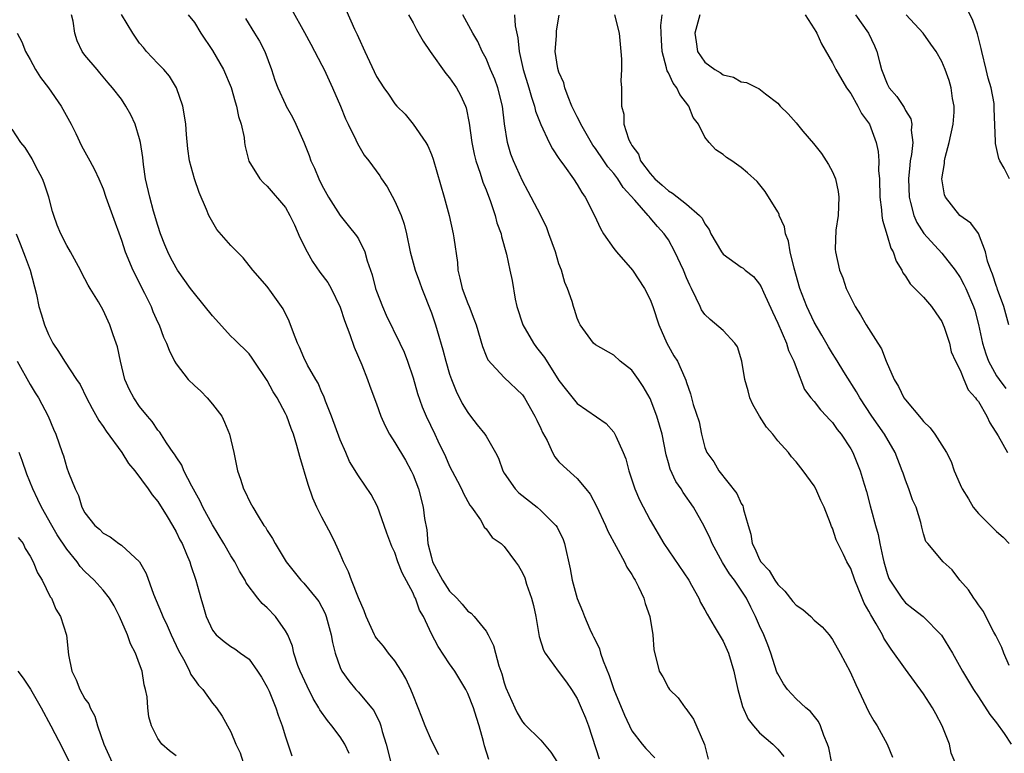
# Model space of a CAD drawing. Units: inches. Extents: x 2616000 to 2619000, y 1515000 to 1518000.
# Drawn here: x 2617902 to 2618010, y 1515436 to 1515516 of the extents above; entities that cross this region are included whole.
import ezdxf

# ---------------------------------------------------------------- set-up
doc = ezdxf.new("R2010")
doc.units = ezdxf.units.IN
doc.header["$MEASUREMENT"] = 0
doc.layers.add('LD26161515_2ft', color=93, linetype='Continuous')

msp = doc.modelspace()

# ---------------------------------------------------------------- linework, layer by layer
at = {"layer": 'LD26161515_2ft'}
for points, elevation in [([(2617931.64, 1515517.64), (2617933.08, 1515515.08), (2617933.79, 1515513.79), (2617935, 1515511.49), (2617935.25, 1515511), (2617936.17, 1515509), (2617937.04, 1515507), (2617937.58, 1515505.58), (2617937.88, 1515505), (2617938.71, 1515503.29), (2617938.88, 1515502.88), (2617939.63, 1515501.63), (2617940.14, 1515501), (2617941.33, 1515499.33), (2617941.53, 1515499), (2617942.14, 1515498.14), (2617943, 1515496.56), (2617943.68, 1515495), (2617944.03, 1515494.03), (2617944.27, 1515493), (2617944.68, 1515491), (2617945.24, 1515489), (2617945.71, 1515487.71), (2617945.96, 1515487), (2617947, 1515484.32), (2617947.46, 1515483), (2617947.63, 1515482.37), (2617948.26, 1515480.26), (2617948.57, 1515479), (2617949, 1515477.6), (2617949.2, 1515477), (2617949.72, 1515475.72), (2617950.38, 1515474.38), (2617951, 1515473.39), (2617951.31, 1515473), (2617952.03, 1515472.03), (2617952.87, 1515471), (2617953, 1515470.79), (2617954.05, 1515469), (2617954.37, 1515468.37), (2617954.84, 1515467), (2617955, 1515466.74), (2617956.18, 1515465), (2617956.58, 1515464.58), (2617958.59, 1515463), (2617959, 1515462.65), (2617960.65, 1515461), (2617960.79, 1515460.79), (2617961.44, 1515459.44), (2617961.61, 1515459), (2617962.22, 1515456.22), (2617962.45, 1515455), (2617963, 1515452.99), (2617963.59, 1515451.59), (2617963.8, 1515451), (2617964.4, 1515449.6), (2617964.68, 1515449), (2617964.79, 1515448.79), (2617965, 1515448.36), (2617965.46, 1515447.46), (2617965.57, 1515447), (2617965.85, 1515446.15), (2617966.52, 1515444.52), (2617967.03, 1515443), (2617968.17, 1515440.17), (2617969, 1515438.45), (2617970.13, 1515437), (2617970.52, 1515436.52), (2617971.51, 1515435.51)], 8610), ([(2617937.6, 1515517.6), (2617938.58, 1515515.42), (2617938.86, 1515514.86), (2617939, 1515514.51), (2617939.69, 1515513), (2617941, 1515510.25), (2617941.8, 1515509), (2617942.31, 1515508.31), (2617943, 1515507.25), (2617943.21, 1515507), (2617944.12, 1515506.12), (2617945.01, 1515505.01), (2617946.38, 1515503), (2617946.62, 1515502.62), (2617947, 1515501.69), (2617947.19, 1515501.19), (2617948.41, 1515497), (2617948.97, 1515495), (2617949.41, 1515493), (2617949.46, 1515492.54), (2617949.85, 1515489.85), (2617949.9, 1515489), (2617950.13, 1515488.13), (2617950.38, 1515487), (2617951, 1515485.35), (2617951.15, 1515485), (2617951.67, 1515483.67), (2617951.9, 1515483), (2617952.61, 1515480.61), (2617953, 1515479.59), (2617953.18, 1515479.18), (2617955, 1515477.24), (2617957, 1515475.32), (2617957.21, 1515475), (2617958.36, 1515473), (2617958.56, 1515472.56), (2617959, 1515471.63), (2617959.19, 1515471.19), (2617959.69, 1515470.31), (2617960.28, 1515469), (2617960.53, 1515468.53), (2617961, 1515467.98), (2617961.48, 1515467.48), (2617963, 1515466.16), (2617963.93, 1515465), (2617964.42, 1515464.42), (2617965.11, 1515463.11), (2617966.11, 1515461), (2617966.37, 1515460.37), (2617968.18, 1515457), (2617968.43, 1515456.43), (2617969, 1515455.61), (2617969.22, 1515455.22), (2617969.37, 1515455), (2617969.74, 1515454.26), (2617970.32, 1515453), (2617970.45, 1515452.45), (2617970.96, 1515451), (2617971.3, 1515449), (2617971.4, 1515447.4), (2617972, 1515445), (2617972.38, 1515444.38), (2617973, 1515443.2), (2617973.12, 1515443), (2617974.07, 1515442.07), (2617974.83, 1515441), (2617974.91, 1515440.91), (2617975.76, 1515439.76), (2617976.96, 1515436.96), (2617977.37, 1515435.37)], 8612), ([(2618010.43, 1515499), (2618009.83, 1515500.17), (2618009.37, 1515501), (2618009.26, 1515501.26), (2618008.88, 1515502.88), (2618008.89, 1515503.11), (2618008.74, 1515506.74), (2618008.75, 1515507), (2618008.72, 1515507.28), (2618008.4, 1515509), (2618008.06, 1515510.06), (2618007.86, 1515511), (2618007.38, 1515513), (2618007.32, 1515513.32), (2618006.91, 1515514.91), (2618006.39, 1515516.39), (2618005.75, 1515517.75)], 8634), ([(2617947.83, 1515435.83), (2617947, 1515437.41), (2617946.33, 1515439), (2617945.95, 1515439.95), (2617945.57, 1515441), (2617945, 1515442.36), (2617944.76, 1515443), (2617944.2, 1515444.2), (2617943.73, 1515445), (2617943, 1515446.15), (2617942.31, 1515447), (2617941.75, 1515447.75), (2617941, 1515448.64), (2617940.85, 1515448.85), (2617940.77, 1515449), (2617939.84, 1515451), (2617939.62, 1515451.62), (2617939, 1515453.05), (2617938.23, 1515455), (2617937.91, 1515455.91), (2617937.36, 1515457), (2617937, 1515457.89), (2617936.5, 1515459), (2617936.01, 1515460.01), (2617935, 1515461.89), (2617934.44, 1515463), (2617933.99, 1515463.99), (2617933.47, 1515465.47), (2617932.56, 1515468.56), (2617932.23, 1515469.77), (2617931.87, 1515471), (2617931.62, 1515471.62), (2617931.14, 1515473), (2617931, 1515473.28), (2617930.07, 1515475), (2617929.64, 1515475.64), (2617929, 1515476.89), (2617927.57, 1515479), (2617927.35, 1515479.35), (2617927, 1515479.81), (2617925.4, 1515481.4), (2617925, 1515481.76), (2617923, 1515483.97), (2617921, 1515486.42), (2617920.57, 1515487), (2617919.16, 1515489), (2617919, 1515489.25), (2617918.4, 1515490.4), (2617918.11, 1515491), (2617917.78, 1515491.78), (2617917.3, 1515493), (2617917, 1515493.89), (2617916.53, 1515495.47), (2617916.11, 1515497), (2617915.66, 1515499), (2617915.42, 1515500.58), (2617915.34, 1515501.34), (2617915.09, 1515503), (2617915, 1515503.39), (2617914.51, 1515505), (2617914.05, 1515506.05), (2617913.5, 1515507), (2617913, 1515507.75), (2617912.03, 1515509), (2617911.55, 1515509.55), (2617910.65, 1515510.65), (2617910.33, 1515511), (2617909, 1515512.58), (2617908.7, 1515513), (2617908.15, 1515514.15), (2617907.9, 1515515), (2617907.69, 1515516.31), (2617907.51, 1515517)], 8602), ([(2617953.31, 1515435.31), (2617952.83, 1515436.83), (2617952.72, 1515437.28), (2617952.26, 1515439), (2617951.94, 1515439.94), (2617951.61, 1515441), (2617951, 1515442.56), (2617950.77, 1515443), (2617950.11, 1515444.11), (2617949.56, 1515445), (2617949, 1515445.8), (2617947.73, 1515447.73), (2617947, 1515449.11), (2617946.12, 1515451), (2617945.71, 1515451.71), (2617945.26, 1515453), (2617945.16, 1515453.16), (2617945, 1515453.56), (2617943.79, 1515455.79), (2617943.34, 1515457), (2617943, 1515458.02), (2617942.67, 1515458.67), (2617942.13, 1515460.13), (2617941.83, 1515461), (2617941.08, 1515463.08), (2617940.39, 1515464.39), (2617939, 1515466.45), (2617938.02, 1515468.02), (2617937.62, 1515469), (2617937, 1515470.39), (2617936.05, 1515473), (2617935.39, 1515474.61), (2617935.19, 1515475.19), (2617935, 1515475.59), (2617934.59, 1515476.59), (2617934.32, 1515477), (2617933.41, 1515478.59), (2617933, 1515479.42), (2617932.54, 1515480.54), (2617932.31, 1515481), (2617931.88, 1515482.12), (2617931.4, 1515483.4), (2617930.75, 1515484.75), (2617929.46, 1515486.54), (2617929, 1515487.2), (2617927.42, 1515489), (2617926.34, 1515490.34), (2617925, 1515491.69), (2617923.46, 1515493.46), (2617922.72, 1515494.72), (2617922.59, 1515495), (2617922.33, 1515495.67), (2617921.52, 1515497.52), (2617921, 1515499), (2617920.47, 1515501), (2617920.29, 1515502.29), (2617920.13, 1515503.87), (2617920.05, 1515505), (2617919.93, 1515505.93), (2617919.72, 1515507), (2617919.04, 1515509), (2617918.29, 1515510.29), (2617917.67, 1515511), (2617917, 1515511.66), (2617915.77, 1515513), (2617915.41, 1515513.41), (2617915, 1515513.91), (2617914.54, 1515514.54), (2617914.24, 1515515), (2617913, 1515517.06)], 8604), ([(2617920.33, 1515517), (2617921, 1515516.15), (2617921.72, 1515515), (2617923, 1515513.11), (2617924.2, 1515511), (2617925.03, 1515509.03), (2617925.48, 1515507.48), (2617925.64, 1515507), (2617925.84, 1515505.84), (2617926.14, 1515505), (2617926.46, 1515503.54), (2617926.51, 1515503), (2617926.57, 1515502.57), (2617926.97, 1515500.97), (2617928.2, 1515499), (2617928.58, 1515498.58), (2617929, 1515498.22), (2617931, 1515495.86), (2617931.48, 1515495), (2617931.97, 1515493.97), (2617932.59, 1515492.59), (2617933.36, 1515491), (2617933.96, 1515489.96), (2617934.78, 1515488.78), (2617935.63, 1515487.63), (2617936, 1515487), (2617937, 1515484.93), (2617937.47, 1515483.47), (2617938.05, 1515481.95), (2617938.55, 1515480.55), (2617939.37, 1515478.63), (2617940.01, 1515477), (2617940.26, 1515476.26), (2617941, 1515474.35), (2617941.47, 1515473), (2617941.93, 1515471.93), (2617942.4, 1515471), (2617943, 1515470.09), (2617944.16, 1515468.16), (2617944.8, 1515467), (2617945, 1515466.54), (2617945.58, 1515465), (2617946.1, 1515463), (2617946.26, 1515461.74), (2617946.5, 1515460.5), (2617946.63, 1515459), (2617947, 1515457.47), (2617947.13, 1515457), (2617947.8, 1515455.8), (2617948.21, 1515455), (2617949, 1515453.77), (2617949.78, 1515453), (2617950.37, 1515452.37), (2617951, 1515451.61), (2617951.37, 1515451.37), (2617951.7, 1515451), (2617953, 1515449.4), (2617953.23, 1515449), (2617953.83, 1515447.83), (2617954.02, 1515447), (2617954.41, 1515445.59), (2617954.72, 1515444.72), (2617955, 1515443.72), (2617955.18, 1515443.18), (2617956.15, 1515441), (2617956.43, 1515440.43), (2617957, 1515439.44), (2617957.2, 1515439.2), (2617959, 1515437.43), (2617960.12, 1515436.12), (2617960.83, 1515435)], 8606), ([(2617926.6, 1515516.6), (2617927.61, 1515515), (2617928.13, 1515514.13), (2617928.72, 1515513), (2617929.48, 1515511), (2617929.84, 1515509.84), (2617930.16, 1515509), (2617931, 1515507.17), (2617931.08, 1515507), (2617931.78, 1515505.78), (2617932.15, 1515505), (2617933, 1515503.04), (2617933.58, 1515501.58), (2617933.79, 1515501), (2617934.17, 1515500.17), (2617934.66, 1515499), (2617935, 1515498.31), (2617935.73, 1515497), (2617936.99, 1515494.99), (2617937.88, 1515493.88), (2617938.78, 1515492.78), (2617939, 1515492.44), (2617939.71, 1515491), (2617939.97, 1515490.03), (2617940.5, 1515488.5), (2617940.89, 1515487), (2617941, 1515486.68), (2617941.64, 1515485), (2617942.06, 1515484.06), (2617943.55, 1515481), (2617944, 1515480), (2617944.39, 1515479), (2617945, 1515477.19), (2617945.48, 1515475.48), (2617946, 1515474), (2617946.43, 1515473), (2617947.39, 1515471), (2617947.72, 1515470.28), (2617948.54, 1515468.54), (2617949, 1515467.49), (2617949.85, 1515465.85), (2617950.32, 1515465), (2617950.51, 1515464.51), (2617951.22, 1515463.22), (2617951.41, 1515463), (2617952.38, 1515461.62), (2617952.73, 1515461), (2617952.8, 1515460.8), (2617953, 1515460.62), (2617953.68, 1515459.68), (2617954.65, 1515459), (2617955, 1515458.69), (2617956.22, 1515457), (2617956.56, 1515456.56), (2617957, 1515455.81), (2617957.24, 1515455.24), (2617957.45, 1515454.55), (2617957.99, 1515453), (2617958.2, 1515452.2), (2617958.46, 1515451), (2617958.83, 1515448.83), (2617959.3, 1515447.3), (2617959.47, 1515447), (2617960.9, 1515445), (2617961.81, 1515443.81), (2617962.36, 1515443), (2617963, 1515442), (2617963.44, 1515441), (2617963.89, 1515439.89), (2617964.22, 1515439), (2617965.39, 1515435.39)], 8608), ([(2617944.51, 1515517), (2617945, 1515516.13), (2617945.38, 1515515.38), (2617946.11, 1515514.11), (2617946.87, 1515513), (2617948.58, 1515510.58), (2617949, 1515510.09), (2617949.77, 1515509), (2617950.2, 1515508.2), (2617950.75, 1515507), (2617950.81, 1515506.81), (2617951.14, 1515505.14), (2617951.43, 1515503), (2617951.71, 1515501.71), (2617951.88, 1515501), (2617952.36, 1515499.64), (2617952.65, 1515498.65), (2617953, 1515497.8), (2617953.48, 1515496.52), (2617953.99, 1515495), (2617954.19, 1515494.19), (2617954.64, 1515493), (2617954.69, 1515492.69), (2617955.23, 1515490.77), (2617955.59, 1515489), (2617955.86, 1515487.86), (2617956.18, 1515485.82), (2617956.38, 1515485), (2617957.03, 1515483), (2617958.2, 1515481), (2617958.53, 1515480.53), (2617959.4, 1515479.4), (2617961, 1515476.91), (2617961.83, 1515475.83), (2617963, 1515474.36), (2617966.18, 1515472.18), (2617967, 1515471.22), (2617967.09, 1515471.09), (2617967.22, 1515470.78), (2617968.04, 1515469), (2617968.32, 1515468.32), (2617968.66, 1515467), (2617969.32, 1515465), (2617969.82, 1515463.82), (2617971, 1515461.59), (2617972.51, 1515459), (2617975.23, 1515455), (2617975.55, 1515454.45), (2617976.33, 1515453), (2617976.53, 1515452.53), (2617977, 1515451.75), (2617977.25, 1515451.25), (2617978.04, 1515449.96), (2617979, 1515448.29), (2617979.58, 1515447), (2617980.19, 1515445), (2617980.32, 1515444.32), (2617980.62, 1515443), (2617981.12, 1515441.12), (2617981.74, 1515439.74), (2617982.32, 1515439), (2617983, 1515438.24), (2617984.45, 1515437), (2617985, 1515436.44), (2617985.65, 1515435.65)], 8614), ([(2617990.92, 1515434.92), (2617990.59, 1515436.59), (2617990.47, 1515437), (2617990.05, 1515437.95), (2617989.7, 1515439), (2617989.48, 1515439.48), (2617988.58, 1515440.58), (2617988.06, 1515441), (2617987, 1515441.98), (2617986.05, 1515443), (2617985.62, 1515443.62), (2617985, 1515444.7), (2617984.91, 1515444.91), (2617984.24, 1515447), (2617983.91, 1515447.91), (2617983.47, 1515449), (2617983, 1515449.99), (2617982.57, 1515451), (2617982.04, 1515452.04), (2617981.57, 1515453), (2617981, 1515453.88), (2617980.24, 1515455), (2617979.7, 1515455.7), (2617978.93, 1515456.93), (2617977.8, 1515459), (2617977.57, 1515459.57), (2617976.92, 1515460.92), (2617975.77, 1515463), (2617974.62, 1515464.62), (2617974.39, 1515465), (2617973.82, 1515465.82), (2617973.18, 1515467.18), (2617973, 1515467.88), (2617972.75, 1515468.75), (2617972.3, 1515471), (2617971.72, 1515473), (2617971, 1515474.91), (2617970.25, 1515476.25), (2617969.73, 1515477), (2617969, 1515478.01), (2617967.72, 1515479), (2617967, 1515479.66), (2617965, 1515480.82), (2617964.78, 1515481), (2617963.32, 1515483), (2617963.21, 1515483.21), (2617963, 1515483.74), (2617962.69, 1515484.69), (2617962.58, 1515485), (2617962.43, 1515485.57), (2617961.94, 1515487), (2617961.63, 1515487.63), (2617961.26, 1515489), (2617961, 1515489.69), (2617960.6, 1515491), (2617959.9, 1515493), (2617959.65, 1515493.65), (2617959, 1515495), (2617957.96, 1515497), (2617957.62, 1515497.62), (2617957, 1515498.79), (2617956.01, 1515501), (2617955.73, 1515501.73), (2617955.34, 1515503), (2617955.04, 1515505.04), (2617954.8, 1515507), (2617954.28, 1515509), (2617953.95, 1515509.95), (2617953.5, 1515511), (2617953, 1515512.23), (2617952.57, 1515513), (2617952.08, 1515514.08), (2617951.55, 1515515), (2617950.47, 1515517)], 8616), ([(2617956.13, 1515517), (2617956.21, 1515515.79), (2617956.5, 1515514.5), (2617956.62, 1515513), (2617957.07, 1515511), (2617957.7, 1515509), (2617957.98, 1515507.98), (2617958.32, 1515507), (2617958.44, 1515506.44), (2617959, 1515504.98), (2617959.94, 1515503), (2617960.29, 1515502.29), (2617961, 1515501.24), (2617961.09, 1515501.09), (2617961.61, 1515500.39), (2617962.6, 1515499), (2617963, 1515498.39), (2617963.51, 1515497.51), (2617963.88, 1515497), (2617964.9, 1515495), (2617965.55, 1515493.55), (2617965.9, 1515493), (2617967, 1515491.38), (2617967.3, 1515491), (2617969.08, 1515489), (2617970.38, 1515487), (2617971, 1515485.78), (2617971.3, 1515485), (2617971.96, 1515483), (2617972.82, 1515481), (2617973, 1515480.66), (2617973.61, 1515479.61), (2617974.01, 1515479), (2617974.8, 1515477.2), (2617974.93, 1515476.93), (2617975, 1515476.66), (2617975.44, 1515475.44), (2617975.73, 1515474.27), (2617976.36, 1515472.36), (2617976.62, 1515471), (2617977, 1515469.55), (2617977.21, 1515469), (2617977.97, 1515467.97), (2617978.52, 1515467), (2617980.51, 1515464.51), (2617981, 1515463.39), (2617981.15, 1515463.15), (2617981.2, 1515463), (2617981.24, 1515462.76), (2617981.76, 1515461), (2617982.05, 1515460.05), (2617982.2, 1515459), (2617982.48, 1515458.48), (2617983, 1515457.27), (2617983.15, 1515457), (2617984.04, 1515456.04), (2617984.66, 1515455), (2617985, 1515454.52), (2617985.78, 1515453.78), (2617986.66, 1515452.66), (2617987, 1515452.26), (2617987.76, 1515451.76), (2617988.62, 1515451), (2617989, 1515450.61), (2617989.86, 1515449.86), (2617990.63, 1515449), (2617991, 1515448.5), (2617991.85, 1515447), (2617992.94, 1515444.94), (2617993.56, 1515443.56), (2617995, 1515440.52), (2617995.55, 1515439.55), (2617995.91, 1515439), (2617997.01, 1515437), (2617997.58, 1515435.58)], 8618), ([(2618004.44, 1515435), (2618004.01, 1515436.01), (2618003.84, 1515437), (2618003.05, 1515439), (2618002.32, 1515440.32), (2618001.99, 1515441), (2618001, 1515442.52), (2617999, 1515445.23), (2617997.44, 1515447.44), (2617996.64, 1515448.64), (2617996.47, 1515449), (2617995.81, 1515450.19), (2617995.2, 1515451.2), (2617995, 1515451.61), (2617994.48, 1515452.48), (2617994.25, 1515453), (2617993.44, 1515455), (2617993, 1515456.28), (2617992.58, 1515457), (2617992.21, 1515457.79), (2617991.4, 1515459.4), (2617991, 1515460.68), (2617990.88, 1515460.88), (2617990.8, 1515461.2), (2617990.09, 1515463), (2617989.74, 1515463.74), (2617989.19, 1515465), (2617989, 1515465.34), (2617987.8, 1515467), (2617987, 1515467.99), (2617986.51, 1515468.51), (2617986.18, 1515469), (2617985, 1515470.28), (2617984.45, 1515471), (2617983.77, 1515471.77), (2617982.98, 1515472.98), (2617982.26, 1515474.26), (2617981.95, 1515475), (2617981.76, 1515475.76), (2617981.39, 1515477), (2617981.05, 1515479), (2617980.59, 1515480.59), (2617980.3, 1515481), (2617979, 1515482.39), (2617977.59, 1515483.59), (2617977, 1515484.14), (2617976.65, 1515484.65), (2617976.48, 1515485), (2617976.06, 1515485.94), (2617975.55, 1515487), (2617975.35, 1515487.35), (2617975, 1515488.14), (2617974.64, 1515489), (2617973.71, 1515491), (2617973, 1515492.31), (2617972.73, 1515492.73), (2617972.55, 1515493), (2617971.79, 1515493.79), (2617971, 1515494.75), (2617970.88, 1515494.88), (2617970.79, 1515495), (2617969.31, 1515496.69), (2617968.05, 1515498.05), (2617967.46, 1515499), (2617967, 1515499.61), (2617966.35, 1515500.35), (2617965.92, 1515501), (2617965, 1515502.34), (2617964.71, 1515502.71), (2617963.38, 1515505), (2617963.28, 1515505.28), (2617963, 1515505.82), (2617962.42, 1515507), (2617961.99, 1515508.01), (2617961.63, 1515509), (2617961.53, 1515509.53), (2617961, 1515510.73), (2617960.89, 1515511.11), (2617960.59, 1515513), (2617960.71, 1515514.71), (2617960.71, 1515515), (2617960.74, 1515515.26), (2617961.03, 1515516.97)], 8620), ([(2617967.09, 1515517), (2617967.6, 1515515), (2617967.8, 1515513), (2617967.87, 1515512.13), (2617967.85, 1515511), (2617967.78, 1515509.78), (2617967.84, 1515509), (2617967.85, 1515507), (2617968.1, 1515506.1), (2617968.13, 1515505), (2617968.61, 1515503.39), (2617968.8, 1515503), (2617968.89, 1515502.89), (2617969, 1515502.67), (2617969.73, 1515501.73), (2617969.95, 1515501), (2617971, 1515499.59), (2617971.52, 1515499), (2617972.32, 1515498.32), (2617973, 1515497.69), (2617973.46, 1515497.46), (2617975, 1515496.25), (2617976.43, 1515495), (2617976.7, 1515494.7), (2617977, 1515494.08), (2617977.46, 1515493.46), (2617977.66, 1515493), (2617978.82, 1515491), (2617979, 1515490.77), (2617981, 1515489.33), (2617981.2, 1515489.2), (2617981.42, 1515489), (2617982.32, 1515488.32), (2617983, 1515487.48), (2617983.18, 1515487.18), (2617983.43, 1515486.57), (2617984.41, 1515484.41), (2617985, 1515483.2), (2617985.97, 1515481), (2617986.19, 1515480.19), (2617986.77, 1515479), (2617987, 1515478.32), (2617987.92, 1515475.92), (2617988.63, 1515475), (2617989, 1515474.58), (2617989.67, 1515473.67), (2617990.33, 1515473), (2617990.64, 1515472.64), (2617991, 1515472.28), (2617991.52, 1515471.53), (2617991.96, 1515471), (2617993, 1515469.39), (2617993.22, 1515469), (2617994.03, 1515467), (2617994.46, 1515465.54), (2617994.72, 1515464.72), (2617995.15, 1515463.15), (2617995.24, 1515462.76), (2617995.72, 1515461), (2617996.02, 1515460.02), (2617996.2, 1515459), (2617996.51, 1515457.49), (2617996.63, 1515457), (2617997, 1515455.74), (2617997.19, 1515455.19), (2617997.29, 1515455), (2617997.87, 1515454.13), (2617998.59, 1515453), (2617999, 1515452.49), (2617999.86, 1515451.86), (2618000.93, 1515451), (2618002.97, 1515448.97), (2618004.15, 1515447), (2618005.27, 1515445), (2618006.46, 1515443), (2618007, 1515442.19), (2618008.25, 1515440.25), (2618009, 1515439.35), (2618009.82, 1515438.18), (2618010.6, 1515437)], 8622), ([(2618010.38, 1515445.62), (2618009.8, 1515447), (2618009.58, 1515447.59), (2618008.92, 1515448.92), (2618008.71, 1515449.29), (2618007.83, 1515451), (2618007.56, 1515451.56), (2618007, 1515452.27), (2618006.73, 1515452.73), (2618006.5, 1515453), (2618005.93, 1515453.93), (2618004.98, 1515455), (2618004.12, 1515456.12), (2618003.15, 1515457), (2618001.45, 1515459), (2618001.25, 1515459.25), (2618001, 1515460.08), (2618000.81, 1515460.81), (2618000.69, 1515461.31), (2618000.17, 1515463), (2617999.79, 1515463.79), (2617999.39, 1515465), (2617999, 1515465.98), (2617998.74, 1515466.74), (2617998.66, 1515467), (2617997.86, 1515469), (2617996.7, 1515471), (2617995.32, 1515473), (2617993.99, 1515475), (2617993.65, 1515475.65), (2617992.43, 1515477.57), (2617991.33, 1515479.33), (2617991, 1515479.84), (2617990.57, 1515480.57), (2617989.85, 1515481.85), (2617989, 1515483.31), (2617988.19, 1515485), (2617987.42, 1515487), (2617986.8, 1515489.2), (2617986.37, 1515491), (2617986.18, 1515492.18), (2617985.85, 1515493), (2617985.75, 1515493.75), (2617985.17, 1515495), (2617985.14, 1515495.14), (2617985, 1515495.41), (2617983.63, 1515497.63), (2617982.74, 1515498.74), (2617981.69, 1515499.69), (2617981, 1515500.25), (2617979.95, 1515501), (2617979.37, 1515501.37), (2617979, 1515501.69), (2617978.19, 1515502.19), (2617977.47, 1515503), (2617977, 1515503.6), (2617976.29, 1515505), (2617975.73, 1515505.73), (2617975.26, 1515507), (2617974.25, 1515508.25), (2617973.92, 1515509), (2617973.51, 1515509.51), (2617973, 1515510.64), (2617972.86, 1515510.86), (2617972.81, 1515511.19), (2617972.3, 1515513), (2617972.23, 1515514.23), (2617972.17, 1515515.83), (2617972.3, 1515517)], 8624), ([(2617976.45, 1515517), (2617975.9, 1515515), (2617976.03, 1515514.03), (2617976.21, 1515513), (2617977, 1515511.82), (2617978.11, 1515511), (2617978.68, 1515510.68), (2617979, 1515510.41), (2617980.16, 1515510.16), (2617981, 1515509.65), (2617981.57, 1515509.57), (2617982.73, 1515509), (2617982.92, 1515508.92), (2617983.67, 1515508.33), (2617985, 1515507.32), (2617985.27, 1515507), (2617986.14, 1515506.14), (2617987, 1515505.15), (2617987.76, 1515504.24), (2617988.91, 1515502.91), (2617989.79, 1515501.79), (2617990.58, 1515500.58), (2617991, 1515499.77), (2617991.32, 1515499), (2617991.63, 1515497.63), (2617991.69, 1515497), (2617991.61, 1515495), (2617991.38, 1515493.38), (2617991.3, 1515491.3), (2617991.32, 1515491), (2617991.76, 1515489), (2617992.14, 1515488.14), (2617992.5, 1515487), (2617993, 1515485.96), (2617993.48, 1515485), (2617994.09, 1515484.09), (2617994.69, 1515483), (2617995.96, 1515481), (2617996.38, 1515480.38), (2617996.89, 1515479), (2617997.77, 1515477), (2617998.23, 1515476.23), (2617998.84, 1515475), (2617999, 1515474.78), (2618000.74, 1515472.74), (2618001, 1515472.38), (2618001.71, 1515471.71), (2618002.24, 1515471), (2618003.49, 1515469), (2618004.01, 1515468.01), (2618004.36, 1515467), (2618005, 1515465.48), (2618005.15, 1515465.15), (2618005.21, 1515465), (2618005.92, 1515463.92), (2618006.45, 1515463), (2618007, 1515462.31), (2618008.65, 1515460.65), (2618009, 1515460.32), (2618009.71, 1515459.71), (2618010.37, 1515459)], 8626), ([(2617988.02, 1515517), (2617989, 1515515.48), (2617989.16, 1515515.16), (2617989.27, 1515515), (2617989.81, 1515513.81), (2617991, 1515511.75), (2617991.37, 1515511), (2617992.55, 1515509), (2617993, 1515508.36), (2617993.77, 1515507), (2617994.19, 1515506.19), (2617995.06, 1515505), (2617995.8, 1515503), (2617996.01, 1515502.01), (2617996.07, 1515501), (2617996.06, 1515499.94), (2617996.14, 1515499), (2617996.2, 1515497), (2617996.39, 1515495.61), (2617996.41, 1515495), (2617996.47, 1515494.47), (2617997, 1515492.81), (2617997.41, 1515491.41), (2617997.66, 1515491), (2617997.98, 1515489.98), (2617998.6, 1515489), (2617998.72, 1515488.72), (2617999, 1515488.34), (2617999.51, 1515487.51), (2618000.04, 1515487), (2618001, 1515486.02), (2618001.86, 1515485), (2618002.32, 1515484.32), (2618003, 1515483.35), (2618003.16, 1515483), (2618003.24, 1515482.76), (2618003.82, 1515481), (2618004.03, 1515480.03), (2618004.51, 1515479), (2618005, 1515478.01), (2618005.41, 1515477), (2618005.88, 1515475.88), (2618006.7, 1515475), (2618006.81, 1515474.81), (2618007, 1515474.6), (2618007.93, 1515473), (2618008.26, 1515472.26), (2618009.16, 1515470.84), (2618010.2, 1515469)], 8628), ([(2617993.54, 1515517), (2617994.94, 1515515), (2617995.61, 1515513.61), (2617995.87, 1515513), (2617996.14, 1515511.86), (2617996.38, 1515511), (2617997, 1515509.44), (2617997.23, 1515509), (2617998.05, 1515508.05), (2617998.85, 1515506.85), (2617999, 1515506.52), (2617999.58, 1515505.58), (2617999.7, 1515505), (2617999.65, 1515504.35), (2617999.8, 1515503), (2617999.67, 1515501.67), (2617999.54, 1515501), (2617999.47, 1515500.53), (2617999.33, 1515499), (2617999.4, 1515497), (2617999.57, 1515496.43), (2617999.93, 1515495), (2618000.24, 1515494.24), (2618001.03, 1515493.03), (2618003, 1515490.85), (2618004.45, 1515489), (2618005, 1515488.2), (2618005.42, 1515487.42), (2618005.62, 1515487), (2618006.48, 1515485), (2618006.61, 1515484.61), (2618007.03, 1515483.03), (2618007.45, 1515481), (2618007.82, 1515479.82), (2618008.1, 1515479), (2618009, 1515477.41), (2618009.28, 1515477), (2618010, 1515476)], 8630), ([(2618010.33, 1515483), (2618009.81, 1515485), (2618009.12, 1515486.88), (2618009.07, 1515487.07), (2618009, 1515487.22), (2618008.57, 1515488.57), (2618008.36, 1515489), (2618008.01, 1515489.99), (2618007.8, 1515491), (2618007.02, 1515493.02), (2618006.16, 1515494.16), (2618004.96, 1515495), (2618003.38, 1515497), (2618003.27, 1515497.27), (2618002.98, 1515499), (2618003.3, 1515500.7), (2618003.3, 1515501), (2618003.36, 1515501.36), (2618003.81, 1515503), (2618004.23, 1515505), (2618004.34, 1515506.34), (2618004.34, 1515507), (2618004.16, 1515507.84), (2618004.02, 1515509), (2618003.79, 1515509.79), (2618003.37, 1515511), (2618003, 1515511.87), (2618002.36, 1515513), (2618001.8, 1515513.8), (2618000.93, 1515515), (2617999.08, 1515517)], 8632), ([(2617901.55, 1515515), (2617902.06, 1515514.06), (2617902.47, 1515513), (2617903, 1515512.1), (2617903.56, 1515511), (2617904.12, 1515510.12), (2617905, 1515508.99), (2617906.39, 1515507), (2617907.48, 1515505), (2617908, 1515504), (2617908.64, 1515502.64), (2617909.55, 1515501), (2617910.04, 1515500.04), (2617910.53, 1515499), (2617911, 1515497.92), (2617911.3, 1515497), (2617912.01, 1515495), (2617913, 1515492.3), (2617913.41, 1515491), (2617914.24, 1515489), (2617915.54, 1515486.46), (2617916.26, 1515485), (2617916.46, 1515484.46), (2617917, 1515483.25), (2617917.13, 1515483), (2617917.63, 1515481.63), (2617917.96, 1515481), (2617918.23, 1515480.23), (2617918.83, 1515479), (2617919, 1515478.74), (2617920.32, 1515477), (2617921, 1515476.34), (2617921.71, 1515475.71), (2617922.39, 1515475), (2617923, 1515474.31), (2617924, 1515473), (2617924.32, 1515472.32), (2617924.87, 1515471), (2617925.35, 1515469), (2617925.74, 1515467), (2617926.08, 1515466.08), (2617926.39, 1515465), (2617926.62, 1515464.62), (2617927, 1515463.74), (2617927.27, 1515463.27), (2617927.4, 1515463), (2617927.99, 1515462.01), (2617928.64, 1515461), (2617928.8, 1515460.8), (2617929, 1515460.44), (2617929.58, 1515459.58), (2617929.85, 1515459), (2617931.07, 1515457), (2617932.67, 1515455), (2617933, 1515454.65), (2617934.37, 1515453), (2617934.65, 1515452.65), (2617935, 1515452.03), (2617935.34, 1515451.34), (2617935.47, 1515451), (2617936.01, 1515449), (2617936.15, 1515448.15), (2617936.44, 1515447), (2617937, 1515445.41), (2617937.19, 1515445), (2617937.94, 1515443.94), (2617938.72, 1515443), (2617939, 1515442.69), (2617940.45, 1515441), (2617940.69, 1515440.69), (2617941.34, 1515439.34), (2617941.44, 1515439), (2617941.6, 1515438.4), (2617942.03, 1515437), (2617942.57, 1515435)], 8600), ([(2617937.99, 1515435.99), (2617937.5, 1515437), (2617937, 1515437.79), (2617936.1, 1515439), (2617935.59, 1515439.59), (2617934.78, 1515440.78), (2617934.67, 1515441), (2617934.03, 1515442.03), (2617933.37, 1515443.37), (2617932.6, 1515445), (2617932.36, 1515445.64), (2617931.92, 1515447), (2617931.75, 1515447.75), (2617931.26, 1515449), (2617931, 1515449.45), (2617929.89, 1515451), (2617929, 1515451.94), (2617928.43, 1515452.43), (2617927.95, 1515453), (2617926.7, 1515454.7), (2617926.58, 1515455), (2617925.97, 1515455.97), (2617925.44, 1515457), (2617925, 1515457.66), (2617924.23, 1515459), (2617923, 1515461.08), (2617921.95, 1515463), (2617921.65, 1515463.65), (2617920.71, 1515465.29), (2617919.83, 1515467), (2617919.62, 1515467.62), (2617919, 1515468.52), (2617918.83, 1515468.83), (2617918.69, 1515469), (2617917.96, 1515470.04), (2617917.22, 1515471.22), (2617917, 1515471.46), (2617916.39, 1515472.39), (2617915.86, 1515473), (2617915, 1515474.03), (2617914.35, 1515475), (2617913.88, 1515475.88), (2617913.39, 1515477), (2617912.91, 1515479), (2617912.58, 1515480.58), (2617912.44, 1515481), (2617912.1, 1515481.9), (2617911.73, 1515483), (2617911, 1515484.61), (2617910.49, 1515485.51), (2617909.59, 1515487), (2617909.35, 1515487.35), (2617909, 1515488.06), (2617908.66, 1515488.66), (2617908.52, 1515489), (2617907.43, 1515491), (2617907, 1515491.72), (2617906.34, 1515493), (2617905.95, 1515493.95), (2617905.58, 1515495), (2617905.45, 1515495.45), (2617905.04, 1515497), (2617904.54, 1515498.54), (2617904.36, 1515499), (2617903.62, 1515500.38), (2617903.22, 1515501.22), (2617902.44, 1515502.44), (2617901.96, 1515503), (2617901, 1515504.47)], 8598), ([(2617901.44, 1515493), (2617901.89, 1515491.89), (2617902.45, 1515490.45), (2617902.98, 1515489), (2617903.68, 1515486.32), (2617903.96, 1515485), (2617904.19, 1515484.19), (2617904.56, 1515483), (2617905, 1515481.93), (2617905.47, 1515481), (2617906.09, 1515480.09), (2617906.74, 1515479), (2617908.08, 1515477), (2617908.46, 1515476.46), (2617909.16, 1515475), (2617909.81, 1515473.81), (2617910.52, 1515472.52), (2617911, 1515471.86), (2617911.33, 1515471.33), (2617913.04, 1515469), (2617913.79, 1515467.79), (2617914.46, 1515467), (2617915.95, 1515465), (2617916.37, 1515464.37), (2617917, 1515463.61), (2617918.01, 1515461.99), (2617918.61, 1515461), (2617919, 1515460.3), (2617919.42, 1515459.42), (2617919.66, 1515459), (2617920.15, 1515457.85), (2617920.49, 1515457), (2617920.61, 1515456.61), (2617921.16, 1515455), (2617921.72, 1515453), (2617922.02, 1515452.02), (2617922.3, 1515451), (2617923, 1515449.49), (2617923.39, 1515449), (2617924.26, 1515448.26), (2617925, 1515447.7), (2617925.45, 1515447.45), (2617926.08, 1515447), (2617927, 1515446.31), (2617927.94, 1515445), (2617928.35, 1515444.35), (2617929, 1515443.24), (2617929.2, 1515442.8), (2617929.95, 1515441), (2617930.19, 1515440.19), (2617930.64, 1515439), (2617931, 1515437.81), (2617931.71, 1515435.71)], 8596), ([(2617901.58, 1515479), (2617903, 1515476.46), (2617903.55, 1515475.55), (2617903.92, 1515475), (2617904.98, 1515473), (2617905.54, 1515471.54), (2617905.8, 1515471), (2617906.49, 1515469), (2617906.63, 1515468.63), (2617907, 1515467.32), (2617907.19, 1515466.81), (2617907.91, 1515465), (2617908.29, 1515464.29), (2617908.67, 1515463), (2617909, 1515462.39), (2617910.09, 1515461), (2617910.6, 1515460.6), (2617911, 1515460.15), (2617911.76, 1515459.76), (2617912.73, 1515459), (2617913, 1515458.83), (2617914.99, 1515456.99), (2617915.72, 1515455.72), (2617916.53, 1515453.47), (2617917.39, 1515451.39), (2617917.54, 1515451), (2617918.03, 1515450.03), (2617918.47, 1515449), (2617919.27, 1515447.27), (2617919.94, 1515446.06), (2617920.47, 1515445), (2617920.63, 1515444.63), (2617921, 1515444.1), (2617921.47, 1515443.47), (2617921.92, 1515443), (2617923, 1515441.51), (2617923.42, 1515441), (2617924.07, 1515440.07), (2617925, 1515438.35), (2617925.56, 1515437), (2617926.04, 1515436.04), (2617926.34, 1515435)], 8594), ([(2617919, 1515435.72), (2617918.26, 1515436.26), (2617917.42, 1515437), (2617917, 1515437.61), (2617916.29, 1515439), (2617916, 1515440), (2617915.89, 1515441), (2617915.82, 1515442.18), (2617915.65, 1515443), (2617915.5, 1515443.5), (2617915.26, 1515445), (2617915, 1515445.77), (2617914.55, 1515447), (2617914, 1515448), (2617913.66, 1515449), (2617912.79, 1515451), (2617912.19, 1515452.19), (2617911.71, 1515453), (2617911, 1515453.91), (2617910.02, 1515455), (2617909, 1515455.95), (2617908.49, 1515456.49), (2617908.14, 1515457), (2617907, 1515458.4), (2617905.96, 1515459.96), (2617905.35, 1515461), (2617904.22, 1515463), (2617903.84, 1515463.84), (2617903.29, 1515465), (2617902.63, 1515466.63), (2617902.11, 1515468.11), (2617901.78, 1515469)], 8592), ([(2617901.69, 1515459.69), (2617902.21, 1515459), (2617902.46, 1515458.46), (2617903, 1515457.61), (2617903.33, 1515457), (2617903.81, 1515455.81), (2617904.3, 1515455), (2617905.18, 1515453.18), (2617905.32, 1515453), (2617905.81, 1515451.81), (2617906.33, 1515451), (2617906.96, 1515448.96), (2617907.18, 1515446.82), (2617907.57, 1515445), (2617908.05, 1515444.05), (2617908.44, 1515443), (2617909, 1515441.99), (2617909.43, 1515441.43), (2617909.56, 1515441), (2617910.09, 1515440.09), (2617910.38, 1515439), (2617911.08, 1515437), (2617912, 1515435)], 8590), ([(2617901.63, 1515445), (2617902.24, 1515444.24), (2617903.03, 1515443.03), (2617904.21, 1515441), (2617905.27, 1515439), (2617906.55, 1515436.55), (2617907.3, 1515435)], 8588)]:
    msp.add_lwpolyline(points, dxfattribs=dict(at, elevation=elevation))

doc.saveas('drawing.dxf')
